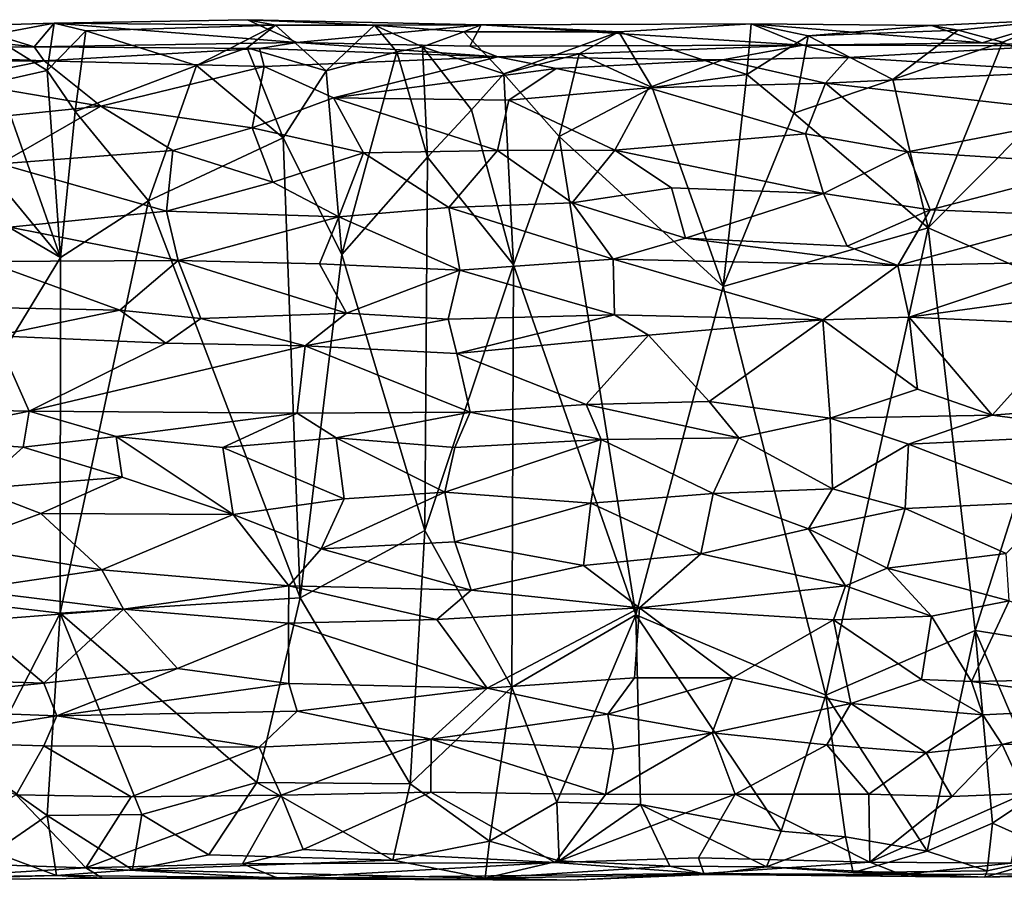
# Model space of a CAD drawing. Extents: x -11.4 to 12.5, y 4.3 to 4.8.
# Drawn here: x -9.6 to -9.1, y 4.3 to 4.8 of the extents above; entities that cross this region are included whole.
import ezdxf

# ---------------------------------------------------------------- set-up
doc = ezdxf.new("R2010")
doc.units = 0
doc.header["$MEASUREMENT"] = 0
doc.layers.add('1', color=7, linetype='Continuous')

msp = doc.modelspace()

# ---------------------------------------------------------------- linework, layer by layer
at = {"layer": '1'}
for points in [[(-9.10318, 4.7501, -0.92232), (-9.07446, 4.74045, -0.81565), (-9.03122, 4.75346, -0.93239)], [(-9.10318, 4.7501, -0.92232), (-9.03122, 4.75346, -0.93239), (-9.08819, 4.74747, -0.93177)], [(-9.06306, 4.74072, -0.9393), (-9.08819, 4.74747, -0.93177), (-9.03122, 4.75346, -0.93239)], [(-9.03122, 4.75346, -0.93239), (-9.07446, 4.74045, -0.81565), (-9.03589, 4.73868, -0.77374)], [(-9.06306, 4.74072, -0.9393), (-9.03122, 4.75346, -0.93239), (-9.01991, 4.72145, -0.94486)], [(-9.73177, 4.69832, -0.95022), (-9.70335, 4.74861, -0.94517), (-9.59616, 4.61881, -0.95128)], [(-9.63151, 4.71856, -0.94245), (-9.59616, 4.61881, -0.95128), (-9.70335, 4.74861, -0.94517)], [(-9.61099, 4.73805, -0.78402), (-9.64975, 4.75006, -0.92136), (-9.6859, 4.74606, -0.84893)], [(-9.64975, 4.75006, -0.92136), (-9.5997, 4.75156, -0.93201), (-9.63612, 4.74463, -0.93313)], [(-9.61099, 4.73805, -0.78402), (-9.5997, 4.75156, -0.93201), (-9.64975, 4.75006, -0.92136)], [(-9.6038, 4.72479, -0.94259), (-9.63612, 4.74463, -0.93313), (-9.5997, 4.75156, -0.93201)], [(-9.61099, 4.73805, -0.78402), (-9.46236, 4.74057, -0.77032), (-9.5997, 4.75156, -0.93201)], [(-9.6038, 4.72479, -0.94259), (-9.5997, 4.75156, -0.93201), (-9.58175, 4.74714, -0.94091)], [(-9.49029, 4.75341, -0.92259), (-9.5997, 4.75156, -0.93201), (-9.46236, 4.74057, -0.77032)], [(-9.5997, 4.75156, -0.93201), (-9.49029, 4.75341, -0.92259), (-9.47455, 4.75033, -0.93546)], [(-9.58175, 4.74714, -0.94091), (-9.5997, 4.75156, -0.93201), (-9.47455, 4.75033, -0.93546)], [(-9.51926, 4.72746, -0.94849), (-9.58175, 4.74714, -0.94091), (-9.47455, 4.75033, -0.93546)], [(-9.49053, 4.73752, -0.9443), (-9.51926, 4.72746, -0.94849), (-9.47455, 4.75033, -0.93546)], [(-9.49053, 4.73752, -0.9443), (-9.47455, 4.75033, -0.93546), (-9.44575, 4.72445, -0.94301)], [(-9.49029, 4.75341, -0.92259), (-9.41848, 4.7503, -0.93642), (-9.47455, 4.75033, -0.93546)], [(-9.46236, 4.74057, -0.77032), (-9.35817, 4.75052, -0.91972), (-9.49029, 4.75341, -0.92259)], [(-9.35817, 4.75052, -0.91972), (-9.41848, 4.7503, -0.93642), (-9.49029, 4.75341, -0.92259)], [(-9.47455, 4.75033, -0.93546), (-9.41848, 4.7503, -0.93642), (-9.44575, 4.72445, -0.94301)], [(-9.35817, 4.75052, -0.91972), (-9.46236, 4.74057, -0.77032), (-9.36442, 4.73855, -0.78631)], [(-9.44575, 4.72445, -0.94301), (-9.41848, 4.7503, -0.93642), (-9.40581, 4.73533, -0.94812)], [(-9.41848, 4.7503, -0.93642), (-9.35817, 4.75052, -0.91972), (-9.36798, 4.74659, -0.93286)], [(-9.41848, 4.7503, -0.93642), (-9.39132, 4.73815, -0.9424), (-9.40581, 4.73533, -0.94812)], [(-9.36798, 4.74659, -0.93286), (-9.39132, 4.73815, -0.9424), (-9.41848, 4.7503, -0.93642)], [(-9.28012, 4.74668, -0.9323), (-9.36798, 4.74659, -0.93286), (-9.35817, 4.75052, -0.91972)], [(-9.36442, 4.73855, -0.78631), (-9.17589, 4.73902, -0.78422), (-9.35817, 4.75052, -0.91972)], [(-9.28012, 4.74668, -0.9323), (-9.35817, 4.75052, -0.91972), (-9.20532, 4.7512, -0.92392)], [(-9.20532, 4.7512, -0.92392), (-9.35817, 4.75052, -0.91972), (-9.17589, 4.73902, -0.78422)], [(-9.20532, 4.7512, -0.92392), (-9.20781, 4.72244, -0.93895), (-9.28012, 4.74668, -0.9323)], [(-9.17295, 4.7443, -0.93516), (-9.20781, 4.72244, -0.93895), (-9.20532, 4.7512, -0.92392)], [(-9.07446, 4.74045, -0.81565), (-9.10318, 4.7501, -0.92232), (-9.20532, 4.7512, -0.92392)], [(-9.17295, 4.7443, -0.93516), (-9.20532, 4.7512, -0.92392), (-9.10318, 4.7501, -0.92232)], [(-9.20532, 4.7512, -0.92392), (-9.17589, 4.73902, -0.78422), (-9.07446, 4.74045, -0.81565)], [(-9.17295, 4.7443, -0.93516), (-9.10318, 4.7501, -0.92232), (-9.08819, 4.74747, -0.93177)], [(-9.61099, 4.73805, -0.78402), (-9.6859, 4.74606, -0.84893), (-9.76759, 4.73673, -0.76083)], [(-9.6038, 4.72479, -0.94259), (-9.63151, 4.71856, -0.94245), (-9.63612, 4.74463, -0.93313)], [(-9.6038, 4.72479, -0.94259), (-9.58175, 4.74714, -0.94091), (-9.58795, 4.7016, -0.94889)], [(-9.58175, 4.74714, -0.94091), (-9.51926, 4.72746, -0.94849), (-9.58795, 4.7016, -0.94889)], [(-9.36798, 4.74659, -0.93286), (-9.3453, 4.7229, -0.94033), (-9.39132, 4.73815, -0.9424)], [(-9.28012, 4.74668, -0.9323), (-9.3453, 4.7229, -0.94033), (-9.36798, 4.74659, -0.93286)], [(-9.30259, 4.73406, -0.93907), (-9.3453, 4.7229, -0.94033), (-9.28012, 4.74668, -0.9323)], [(-9.28012, 4.74668, -0.9323), (-9.26122, 4.71512, -0.94155), (-9.30259, 4.73406, -0.93907)], [(-9.20781, 4.72244, -0.93895), (-9.26122, 4.71512, -0.94155), (-9.28012, 4.74668, -0.9323)], [(-9.18105, 4.70059, -0.94406), (-9.20781, 4.72244, -0.93895), (-9.17295, 4.7443, -0.93516)], [(-9.12511, 4.71958, -0.94122), (-9.18105, 4.70059, -0.94406), (-9.17295, 4.7443, -0.93516)], [(-9.08819, 4.74747, -0.93177), (-9.12511, 4.71958, -0.94122), (-9.17295, 4.7443, -0.93516)], [(-9.12511, 4.71958, -0.94122), (-9.08819, 4.74747, -0.93177), (-9.06306, 4.74072, -0.9393)], [(-9.61099, 4.73805, -0.78402), (-9.76759, 4.73673, -0.76083), (-9.6054, 4.7301, -0.76097)], [(-9.61099, 4.73805, -0.78402), (-9.48363, 4.73724, -0.75443), (-9.46236, 4.74057, -0.77032)], [(-9.6054, 4.7301, -0.76097), (-9.48363, 4.73724, -0.75443), (-9.61099, 4.73805, -0.78402)], [(-9.48363, 4.73724, -0.75443), (-9.6054, 4.7301, -0.76097), (-9.48084, 4.72706, -0.73734)], [(-9.49053, 4.73752, -0.9443), (-9.47017, 4.68655, -0.95101), (-9.51926, 4.72746, -0.94849)], [(-9.47017, 4.68655, -0.95101), (-9.49053, 4.73752, -0.9443), (-9.44575, 4.72445, -0.94301)], [(-9.46236, 4.74057, -0.77032), (-9.48363, 4.73724, -0.75443), (-9.3487, 4.73251, -0.76356)], [(-9.48084, 4.72706, -0.73734), (-9.3487, 4.73251, -0.76356), (-9.48363, 4.73724, -0.75443)], [(-9.36442, 4.73855, -0.78631), (-9.46236, 4.74057, -0.77032), (-9.3487, 4.73251, -0.76356)], [(-9.39132, 4.73815, -0.9424), (-9.38848, 4.67564, -0.95022), (-9.40581, 4.73533, -0.94812)], [(-9.36353, 4.7024, -0.94738), (-9.39132, 4.73815, -0.9424), (-9.3453, 4.7229, -0.94033)], [(-9.36353, 4.7024, -0.94738), (-9.38848, 4.67564, -0.95022), (-9.39132, 4.73815, -0.9424)], [(-9.3487, 4.73251, -0.76356), (-9.17589, 4.73902, -0.78422), (-9.36442, 4.73855, -0.78631)], [(-9.22141, 4.73076, -0.76202), (-9.17589, 4.73902, -0.78422), (-9.3487, 4.73251, -0.76356)], [(-9.17589, 4.73902, -0.78422), (-9.22141, 4.73076, -0.76202), (-9.15017, 4.73204, -0.74905)], [(-9.03589, 4.73868, -0.77374), (-9.07446, 4.74045, -0.81565), (-9.17589, 4.73902, -0.78422)], [(-9.15017, 4.73204, -0.74905), (-9.03589, 4.73868, -0.77374), (-9.17589, 4.73902, -0.78422)], [(-9.03589, 4.73868, -0.77374), (-9.15017, 4.73204, -0.74905), (-9.02449, 4.72412, -0.75182)], [(-9.06306, 4.74072, -0.9393), (-9.10509, 4.63572, -0.94877), (-9.12511, 4.71958, -0.94122)], [(-9.06306, 4.74072, -0.9393), (-9.01991, 4.72145, -0.94486), (-9.10509, 4.63572, -0.94877)], [(-9.76759, 4.73673, -0.76083), (-9.79803, 4.72889, -0.74188), (-9.6054, 4.7301, -0.76097)], [(-9.48084, 4.72706, -0.73734), (-9.44169, 4.70925, -0.72912), (-9.3487, 4.73251, -0.76356)], [(-9.40581, 4.73533, -0.94812), (-9.43691, 4.62063, -0.95232), (-9.44575, 4.72445, -0.94301)], [(-9.3487, 4.73251, -0.76356), (-9.44169, 4.70925, -0.72912), (-9.31562, 4.72582, -0.75675)], [(-9.38848, 4.67564, -0.95022), (-9.43691, 4.62063, -0.95232), (-9.40581, 4.73533, -0.94812)], [(-9.31562, 4.72582, -0.75675), (-9.22141, 4.73076, -0.76202), (-9.3487, 4.73251, -0.76356)], [(-9.30259, 4.73406, -0.93907), (-9.31385, 4.68742, -0.94676), (-9.3453, 4.7229, -0.94033)], [(-9.30259, 4.73406, -0.93907), (-9.26122, 4.71512, -0.94155), (-9.31385, 4.68742, -0.94676)], [(-9.22141, 4.73076, -0.76202), (-9.16322, 4.7176, -0.73253), (-9.15017, 4.73204, -0.74905)], [(-9.16322, 4.7176, -0.73253), (-9.02449, 4.72412, -0.75182), (-9.15017, 4.73204, -0.74905)], [(-9.6054, 4.7301, -0.76097), (-9.79803, 4.72889, -0.74188), (-9.65968, 4.71919, -0.74773)], [(-9.65968, 4.71919, -0.74773), (-9.57337, 4.70462, -0.73715), (-9.6054, 4.7301, -0.76097)], [(-9.6054, 4.7301, -0.76097), (-9.57337, 4.70462, -0.73715), (-9.48084, 4.72706, -0.73734)], [(-9.5463, 4.65098, -0.95216), (-9.58795, 4.7016, -0.94889), (-9.51926, 4.72746, -0.94849)], [(-9.4877, 4.69232, -0.72112), (-9.48084, 4.72706, -0.73734), (-9.57337, 4.70462, -0.73715)], [(-9.47017, 4.68655, -0.95101), (-9.5463, 4.65098, -0.95216), (-9.51926, 4.72746, -0.94849)], [(-9.48084, 4.72706, -0.73734), (-9.4877, 4.69232, -0.72112), (-9.44169, 4.70925, -0.72912)], [(-9.34242, 4.70787, -0.74229), (-9.31562, 4.72582, -0.75675), (-9.44169, 4.70925, -0.72912)], [(-9.26331, 4.71483, -0.74665), (-9.31562, 4.72582, -0.75675), (-9.34242, 4.70787, -0.74229)], [(-9.31562, 4.72582, -0.75675), (-9.26331, 4.71483, -0.74665), (-9.22141, 4.73076, -0.76202)], [(-9.16322, 4.7176, -0.73253), (-9.22141, 4.73076, -0.76202), (-9.26331, 4.71483, -0.74665)], [(-9.6038, 4.72479, -0.94259), (-9.59616, 4.61881, -0.95128), (-9.63151, 4.71856, -0.94245)], [(-9.6038, 4.72479, -0.94259), (-9.58795, 4.7016, -0.94889), (-9.59616, 4.61881, -0.95128)], [(-9.44575, 4.72445, -0.94301), (-9.43691, 4.62063, -0.95232), (-9.47017, 4.68655, -0.95101)], [(-9.36353, 4.7024, -0.94738), (-9.3453, 4.7229, -0.94033), (-9.33969, 4.61469, -0.95038)], [(-9.3453, 4.7229, -0.94033), (-9.31385, 4.68742, -0.94676), (-9.33969, 4.61469, -0.95038)], [(-9.22117, 4.60249, -0.94955), (-9.26122, 4.71512, -0.94155), (-9.20781, 4.72244, -0.93895)], [(-9.22117, 4.60249, -0.94955), (-9.20781, 4.72244, -0.93895), (-9.18105, 4.70059, -0.94406)], [(-9.02449, 4.72412, -0.75182), (-9.16322, 4.7176, -0.73253), (-9.00822, 4.6998, -0.73627)], [(-9.01991, 4.72145, -0.94486), (-9.01808, 4.59745, -0.9518), (-9.10509, 4.63572, -0.94877)], [(-9.65968, 4.71919, -0.74773), (-9.6434, 4.69734, -0.73703), (-9.57337, 4.70462, -0.73715)], [(-9.28251, 4.67972, -0.73284), (-9.26331, 4.71483, -0.74665), (-9.34242, 4.70787, -0.74229)], [(-9.22117, 4.60249, -0.94955), (-9.31385, 4.68742, -0.94676), (-9.26122, 4.71512, -0.94155)], [(-9.17444, 4.68883, -0.71998), (-9.26331, 4.71483, -0.74665), (-9.28251, 4.67972, -0.73284)], [(-9.16322, 4.7176, -0.73253), (-9.26331, 4.71483, -0.74665), (-9.17444, 4.68883, -0.71998)], [(-9.12511, 4.71958, -0.94122), (-9.10509, 4.63572, -0.94877), (-9.18105, 4.70059, -0.94406)], [(-9.11684, 4.67866, -0.7188), (-9.16322, 4.7176, -0.73253), (-9.17444, 4.68883, -0.71998)], [(-9.16322, 4.7176, -0.73253), (-9.11684, 4.67866, -0.7188), (-9.00822, 4.6998, -0.73627)], [(-9.44169, 4.70925, -0.72912), (-9.4877, 4.69232, -0.72112), (-9.4246, 4.67814, -0.72169)], [(-9.4246, 4.67814, -0.72169), (-9.34876, 4.67941, -0.73214), (-9.44169, 4.70925, -0.72912)], [(-9.34876, 4.67941, -0.73214), (-9.34242, 4.70787, -0.74229), (-9.44169, 4.70925, -0.72912)], [(-9.63035, 4.67183, -0.73381), (-9.57337, 4.70462, -0.73715), (-9.6434, 4.69734, -0.73703)], [(-9.57337, 4.70462, -0.73715), (-9.63035, 4.67183, -0.73381), (-9.53262, 4.67935, -0.72639)], [(-9.57337, 4.70462, -0.73715), (-9.53262, 4.67935, -0.72639), (-9.4877, 4.69232, -0.72112)], [(-9.34242, 4.70787, -0.74229), (-9.34876, 4.67941, -0.73214), (-9.28251, 4.67972, -0.73284)], [(-9.73177, 4.69832, -0.95022), (-9.59616, 4.61881, -0.95128), (-9.71055, 4.43107, -0.95726)], [(-9.58795, 4.7016, -0.94889), (-9.5463, 4.65098, -0.95216), (-9.59616, 4.61881, -0.95128)], [(-9.33969, 4.61469, -0.95038), (-9.38848, 4.67564, -0.95022), (-9.36353, 4.7024, -0.94738)], [(-9.18105, 4.70059, -0.94406), (-9.10509, 4.63572, -0.94877), (-9.22117, 4.60249, -0.94955)], [(-9.00822, 4.6998, -0.73627), (-9.11684, 4.67866, -0.7188), (-9.00504, 4.67144, -0.73265)], [(-9.53262, 4.67935, -0.72639), (-9.47607, 4.66153, -0.72038), (-9.4877, 4.69232, -0.72112)], [(-9.4246, 4.67814, -0.72169), (-9.4877, 4.69232, -0.72112), (-9.47607, 4.66153, -0.72038)], [(-9.27051, 4.41657, -0.95564), (-9.33969, 4.61469, -0.95038), (-9.31385, 4.68742, -0.94676)], [(-9.27051, 4.41657, -0.95564), (-9.31385, 4.68742, -0.94676), (-9.22117, 4.60249, -0.94955)], [(-9.16427, 4.65502, -0.7193), (-9.17444, 4.68883, -0.71998), (-9.28251, 4.67972, -0.73284)], [(-9.16427, 4.65502, -0.7193), (-9.11684, 4.67866, -0.7188), (-9.17444, 4.68883, -0.71998)], [(-9.5463, 4.65098, -0.95216), (-9.47017, 4.68655, -0.95101), (-9.46053, 4.42635, -0.95625)], [(-9.46053, 4.42635, -0.95625), (-9.47017, 4.68655, -0.95101), (-9.43691, 4.62063, -0.95232)], [(-9.53262, 4.67935, -0.72639), (-9.63035, 4.67183, -0.73381), (-9.53625, 4.64509, -0.73245)], [(-9.53262, 4.67935, -0.72639), (-9.53625, 4.64509, -0.73245), (-9.47607, 4.66153, -0.72038)], [(-9.4246, 4.67814, -0.72169), (-9.47607, 4.66153, -0.72038), (-9.43872, 4.64192, -0.72537)], [(-9.4246, 4.67814, -0.72169), (-9.43872, 4.64192, -0.72537), (-9.37647, 4.64723, -0.73383)], [(-9.38998, 4.46432, -0.9551), (-9.43691, 4.62063, -0.95232), (-9.38848, 4.67564, -0.95022)], [(-9.4246, 4.67814, -0.72169), (-9.37647, 4.64723, -0.73383), (-9.34876, 4.67941, -0.73214)], [(-9.33969, 4.61469, -0.95038), (-9.38998, 4.46432, -0.9551), (-9.38848, 4.67564, -0.95022)], [(-9.30656, 4.64986, -0.73702), (-9.34876, 4.67941, -0.73214), (-9.37647, 4.64723, -0.73383)], [(-9.28251, 4.67972, -0.73284), (-9.34876, 4.67941, -0.73214), (-9.30656, 4.64986, -0.73702)], [(-9.25027, 4.65829, -0.73106), (-9.28251, 4.67972, -0.73284), (-9.30656, 4.64986, -0.73702)], [(-9.25027, 4.65829, -0.73106), (-9.16427, 4.65502, -0.7193), (-9.28251, 4.67972, -0.73284)], [(-9.11684, 4.67866, -0.7188), (-9.16427, 4.65502, -0.7193), (-9.10392, 4.64582, -0.72334)], [(-9.00504, 4.67144, -0.73265), (-9.11684, 4.67866, -0.7188), (-9.10392, 4.64582, -0.72334)], [(-9.53625, 4.64509, -0.73245), (-9.63035, 4.67183, -0.73381), (-9.62486, 4.63606, -0.74489)], [(-9.00504, 4.67144, -0.73265), (-9.10392, 4.64582, -0.72334), (-9.01892, 4.64242, -0.73691)], [(-9.47607, 4.66153, -0.72038), (-9.53625, 4.64509, -0.73245), (-9.43872, 4.64192, -0.72537)], [(-9.30656, 4.64986, -0.73702), (-9.24249, 4.62989, -0.74135), (-9.25027, 4.65829, -0.73106)], [(-9.25027, 4.65829, -0.73106), (-9.24249, 4.62989, -0.74135), (-9.16427, 4.65502, -0.7193)], [(-9.15101, 4.62525, -0.73275), (-9.16427, 4.65502, -0.7193), (-9.24249, 4.62989, -0.74135)], [(-9.10392, 4.64582, -0.72334), (-9.16427, 4.65502, -0.7193), (-9.15101, 4.62525, -0.73275)], [(-9.59634, 4.41752, -0.95533), (-9.59616, 4.61881, -0.95128), (-9.5463, 4.65098, -0.95216)], [(-9.59634, 4.41752, -0.95533), (-9.5463, 4.65098, -0.95216), (-9.46053, 4.42635, -0.95625)], [(-9.30656, 4.64986, -0.73702), (-9.37647, 4.64723, -0.73383), (-9.28335, 4.61793, -0.75387)], [(-9.30656, 4.64986, -0.73702), (-9.28335, 4.61793, -0.75387), (-9.24249, 4.62989, -0.74135)], [(-9.52964, 4.61718, -0.74826), (-9.53625, 4.64509, -0.73245), (-9.62486, 4.63606, -0.74489)], [(-9.43872, 4.64192, -0.72537), (-9.53625, 4.64509, -0.73245), (-9.52964, 4.61718, -0.74826)], [(-9.43872, 4.64192, -0.72537), (-9.37025, 4.61176, -0.75626), (-9.37647, 4.64723, -0.73383)], [(-9.37647, 4.64723, -0.73383), (-9.37025, 4.61176, -0.75626), (-9.28335, 4.61793, -0.75387)], [(-9.12222, 4.61443, -0.74009), (-9.10392, 4.64582, -0.72334), (-9.15101, 4.62525, -0.73275)], [(-9.01892, 4.64242, -0.73691), (-9.10392, 4.64582, -0.72334), (-9.12222, 4.61443, -0.74009)], [(-9.01892, 4.64242, -0.73691), (-9.12222, 4.61443, -0.74009), (-9.02251, 4.61637, -0.75555)], [(-9.44967, 4.61526, -0.74484), (-9.43872, 4.64192, -0.72537), (-9.52964, 4.61718, -0.74826)], [(-9.43872, 4.64192, -0.72537), (-9.44967, 4.61526, -0.74484), (-9.37025, 4.61176, -0.75626)], [(-9.62486, 4.63606, -0.74489), (-9.63822, 4.61655, -0.75955), (-9.52964, 4.61718, -0.74826)], [(-9.16307, 4.37128, -0.95662), (-9.22117, 4.60249, -0.94955), (-9.10509, 4.63572, -0.94877)], [(-9.10509, 4.63572, -0.94877), (-9.07854, 4.40785, -0.95627), (-9.16307, 4.37128, -0.95662)], [(-9.01808, 4.59745, -0.9518), (-9.07854, 4.40785, -0.95627), (-9.10509, 4.63572, -0.94877)], [(-9.12222, 4.61443, -0.74009), (-9.24249, 4.62989, -0.74135), (-9.28335, 4.61793, -0.75387)], [(-9.12222, 4.61443, -0.74009), (-9.15101, 4.62525, -0.73275), (-9.24249, 4.62989, -0.74135)], [(-9.38998, 4.46432, -0.9551), (-9.46053, 4.42635, -0.95625), (-9.43691, 4.62063, -0.95232)], [(-9.59616, 4.61881, -0.95128), (-9.59634, 4.41752, -0.95533), (-9.71055, 4.43107, -0.95726)], [(-9.56264, 4.58903, -0.78708), (-9.63822, 4.61655, -0.75955), (-9.63878, 4.59057, -0.78859)], [(-9.63822, 4.61655, -0.75955), (-9.56264, 4.58903, -0.78708), (-9.52964, 4.61718, -0.74826)], [(-9.56264, 4.58903, -0.78708), (-9.51682, 4.58435, -0.78074), (-9.52964, 4.61718, -0.74826)], [(-9.44967, 4.61526, -0.74484), (-9.52964, 4.61718, -0.74826), (-9.43423, 4.58739, -0.7743)], [(-9.43423, 4.58739, -0.7743), (-9.52964, 4.61718, -0.74826), (-9.51682, 4.58435, -0.78074)], [(-9.37025, 4.61176, -0.75626), (-9.44967, 4.61526, -0.74484), (-9.43423, 4.58739, -0.7743)], [(-9.34071, 4.37579, -0.95531), (-9.38998, 4.46432, -0.9551), (-9.33969, 4.61469, -0.95038)], [(-9.2827, 4.58652, -0.78851), (-9.28335, 4.61793, -0.75387), (-9.37025, 4.61176, -0.75626)], [(-9.34071, 4.37579, -0.95531), (-9.33969, 4.61469, -0.95038), (-9.27051, 4.41657, -0.95564)], [(-9.28335, 4.61793, -0.75387), (-9.16462, 4.58353, -0.77886), (-9.12222, 4.61443, -0.74009)], [(-9.16462, 4.58353, -0.77886), (-9.28335, 4.61793, -0.75387), (-9.2827, 4.58652, -0.78851)], [(-9.12222, 4.61443, -0.74009), (-9.16462, 4.58353, -0.77886), (-9.11582, 4.58504, -0.77716)], [(-9.02251, 4.61637, -0.75555), (-9.12222, 4.61443, -0.74009), (-9.11582, 4.58504, -0.77716)], [(-9.11582, 4.58504, -0.77716), (-9.01587, 4.5988, -0.77782), (-9.02251, 4.61637, -0.75555)], [(-9.37671, 4.584, -0.78604), (-9.37025, 4.61176, -0.75626), (-9.43423, 4.58739, -0.7743)], [(-9.37671, 4.584, -0.78604), (-9.2827, 4.58652, -0.78851), (-9.37025, 4.61176, -0.75626)], [(-9.16307, 4.37128, -0.95662), (-9.27051, 4.41657, -0.95564), (-9.22117, 4.60249, -0.94955)], [(-9.11582, 4.58504, -0.77716), (-9.02265, 4.58092, -0.7906), (-9.01587, 4.5988, -0.77782)], [(-8.99104, 4.39391, -0.9586), (-9.07854, 4.40785, -0.95627), (-9.01808, 4.59745, -0.9518)], [(-9.63878, 4.59057, -0.78859), (-9.63292, 4.57459, -0.79848), (-9.56264, 4.58903, -0.78708)], [(-9.56264, 4.58903, -0.78708), (-9.63292, 4.57459, -0.79848), (-9.53656, 4.5704, -0.79145)], [(-9.53656, 4.5704, -0.79145), (-9.51682, 4.58435, -0.78074), (-9.56264, 4.58903, -0.78708)], [(-9.43423, 4.58739, -0.7743), (-9.51682, 4.58435, -0.78074), (-9.45766, 4.56886, -0.78241)], [(-9.37671, 4.584, -0.78604), (-9.43423, 4.58739, -0.7743), (-9.45766, 4.56886, -0.78241)], [(-9.2827, 4.58652, -0.78851), (-9.37671, 4.584, -0.78604), (-9.37178, 4.56447, -0.79441)], [(-9.2827, 4.58652, -0.78851), (-9.37178, 4.56447, -0.79441), (-9.26343, 4.57485, -0.79483)], [(-9.2827, 4.58652, -0.78851), (-9.26343, 4.57485, -0.79483), (-9.16462, 4.58353, -0.77886)], [(-9.45766, 4.56886, -0.78241), (-9.51682, 4.58435, -0.78074), (-9.53656, 4.5704, -0.79145)], [(-9.37671, 4.584, -0.78604), (-9.45766, 4.56886, -0.78241), (-9.37178, 4.56447, -0.79441)], [(-9.22909, 4.53737, -0.79766), (-9.16462, 4.58353, -0.77886), (-9.26343, 4.57485, -0.79483)], [(-9.16058, 4.52797, -0.78733), (-9.16462, 4.58353, -0.77886), (-9.22909, 4.53737, -0.79766)], [(-9.11121, 4.54431, -0.7855), (-9.11582, 4.58504, -0.77716), (-9.16462, 4.58353, -0.77886)], [(-9.16058, 4.52797, -0.78733), (-9.11121, 4.54431, -0.7855), (-9.16462, 4.58353, -0.77886)], [(-9.02265, 4.58092, -0.7906), (-9.11582, 4.58504, -0.77716), (-9.06878, 4.52968, -0.79696)], [(-9.11121, 4.54431, -0.7855), (-9.06878, 4.52968, -0.79696), (-9.11582, 4.58504, -0.77716)], [(-9.06878, 4.52968, -0.79696), (-8.97988, 4.53641, -0.8033), (-9.02265, 4.58092, -0.7906)], [(-9.61385, 4.53194, -0.80624), (-9.63292, 4.57459, -0.79848), (-9.7388, 4.5345, -0.79258)], [(-9.61385, 4.53194, -0.80624), (-9.53656, 4.5704, -0.79145), (-9.63292, 4.57459, -0.79848)], [(-9.61385, 4.53194, -0.80624), (-9.45766, 4.56886, -0.78241), (-9.53656, 4.5704, -0.79145)], [(-9.37178, 4.56447, -0.79441), (-9.29874, 4.53564, -0.80232), (-9.26343, 4.57485, -0.79483)], [(-9.22909, 4.53737, -0.79766), (-9.26343, 4.57485, -0.79483), (-9.29874, 4.53564, -0.80232)], [(-9.61385, 4.53194, -0.80624), (-9.46226, 4.53088, -0.78913), (-9.45766, 4.56886, -0.78241)], [(-9.45766, 4.56886, -0.78241), (-9.46226, 4.53088, -0.78913), (-9.3643, 4.53132, -0.80089)], [(-9.37178, 4.56447, -0.79441), (-9.45766, 4.56886, -0.78241), (-9.3643, 4.53132, -0.80089)], [(-9.3643, 4.53132, -0.80089), (-9.29874, 4.53564, -0.80232), (-9.37178, 4.56447, -0.79441)], [(-9.16058, 4.52797, -0.78733), (-9.06878, 4.52968, -0.79696), (-9.11121, 4.54431, -0.7855)], [(-9.29874, 4.53564, -0.80232), (-9.21218, 4.51682, -0.80529), (-9.22909, 4.53737, -0.79766)], [(-9.21218, 4.51682, -0.80529), (-9.16058, 4.52797, -0.78733), (-9.22909, 4.53737, -0.79766)], [(-8.99004, 4.51927, -0.81222), (-8.97988, 4.53641, -0.8033), (-9.06878, 4.52968, -0.79696)], [(-9.7388, 4.5345, -0.79258), (-9.68921, 4.51649, -0.80898), (-9.61385, 4.53194, -0.80624)], [(-9.68921, 4.51649, -0.80898), (-9.61735, 4.51157, -0.81853), (-9.61385, 4.53194, -0.80624)], [(-9.61735, 4.51157, -0.81853), (-9.56464, 4.51761, -0.81167), (-9.61385, 4.53194, -0.80624)], [(-9.46226, 4.53088, -0.78913), (-9.61385, 4.53194, -0.80624), (-9.56464, 4.51761, -0.81167)], [(-9.46226, 4.53088, -0.78913), (-9.56464, 4.51761, -0.81167), (-9.50429, 4.51138, -0.80703)], [(-9.46226, 4.53088, -0.78913), (-9.50429, 4.51138, -0.80703), (-9.44016, 4.51688, -0.79836)], [(-9.44016, 4.51688, -0.79836), (-9.3643, 4.53132, -0.80089), (-9.46226, 4.53088, -0.78913)], [(-9.37296, 4.51142, -0.81348), (-9.3643, 4.53132, -0.80089), (-9.44016, 4.51688, -0.79836)], [(-9.3643, 4.53132, -0.80089), (-9.37296, 4.51142, -0.81348), (-9.29015, 4.51582, -0.81299)], [(-9.29015, 4.51582, -0.81299), (-9.29874, 4.53564, -0.80232), (-9.3643, 4.53132, -0.80089)], [(-9.29874, 4.53564, -0.80232), (-9.29015, 4.51582, -0.81299), (-9.21218, 4.51682, -0.80529)], [(-9.16058, 4.52797, -0.78733), (-9.21218, 4.51682, -0.80529), (-9.15932, 4.4879, -0.82904)], [(-9.06878, 4.52968, -0.79696), (-9.16058, 4.52797, -0.78733), (-9.11624, 4.51322, -0.80162)], [(-9.11624, 4.51322, -0.80162), (-9.16058, 4.52797, -0.78733), (-9.15932, 4.4879, -0.82904)], [(-9.11624, 4.51322, -0.80162), (-8.99004, 4.51927, -0.81222), (-9.06878, 4.52968, -0.79696)], [(-9.68921, 4.51649, -0.80898), (-9.64362, 4.48796, -0.84584), (-9.61735, 4.51157, -0.81853)], [(-9.56464, 4.51761, -0.81167), (-9.61735, 4.51157, -0.81853), (-9.5612, 4.4946, -0.83677)], [(-9.5612, 4.4946, -0.83677), (-9.49838, 4.47353, -0.84451), (-9.56464, 4.51761, -0.81167)], [(-9.50429, 4.51138, -0.80703), (-9.56464, 4.51761, -0.81167), (-9.49838, 4.47353, -0.84451)], [(-9.43556, 4.48234, -0.8345), (-9.44016, 4.51688, -0.79836), (-9.50429, 4.51138, -0.80703)], [(-9.44016, 4.51688, -0.79836), (-9.37868, 4.48606, -0.83924), (-9.37296, 4.51142, -0.81348)], [(-9.37868, 4.48606, -0.83924), (-9.44016, 4.51688, -0.79836), (-9.43556, 4.48234, -0.8345)], [(-9.37868, 4.48606, -0.83924), (-9.29015, 4.51582, -0.81299), (-9.37296, 4.51142, -0.81348)], [(-9.29015, 4.51582, -0.81299), (-9.37868, 4.48606, -0.83924), (-9.29597, 4.4799, -0.84963)], [(-9.22669, 4.48533, -0.84067), (-9.29015, 4.51582, -0.81299), (-9.29597, 4.4799, -0.84963)], [(-9.21218, 4.51682, -0.80529), (-9.29015, 4.51582, -0.81299), (-9.22669, 4.48533, -0.84067)], [(-9.22669, 4.48533, -0.84067), (-9.15932, 4.4879, -0.82904), (-9.21218, 4.51682, -0.80529)], [(-8.99004, 4.51927, -0.81222), (-9.11624, 4.51322, -0.80162), (-9.03211, 4.48076, -0.84754)], [(-9.5612, 4.4946, -0.83677), (-9.61735, 4.51157, -0.81853), (-9.64362, 4.48796, -0.84584)], [(-9.43556, 4.48234, -0.8345), (-9.50429, 4.51138, -0.80703), (-9.49838, 4.47353, -0.84451)], [(-9.11624, 4.51322, -0.80162), (-9.15932, 4.4879, -0.82904), (-9.11806, 4.47692, -0.83801)], [(-9.11624, 4.51322, -0.80162), (-9.11806, 4.47692, -0.83801), (-9.03211, 4.48076, -0.84754)], [(-9.5612, 4.4946, -0.83677), (-9.64362, 4.48796, -0.84584), (-9.60728, 4.47399, -0.85703)], [(-9.5612, 4.4946, -0.83677), (-9.60728, 4.47399, -0.85703), (-9.49838, 4.47353, -0.84451)], [(-9.65701, 4.45569, -0.86296), (-9.60728, 4.47399, -0.85703), (-9.64362, 4.48796, -0.84584)], [(-9.37293, 4.45806, -0.85967), (-9.37868, 4.48606, -0.83924), (-9.44857, 4.45401, -0.85121)], [(-9.37868, 4.48606, -0.83924), (-9.43556, 4.48234, -0.8345), (-9.44857, 4.45401, -0.85121)], [(-9.37868, 4.48606, -0.83924), (-9.37293, 4.45806, -0.85967), (-9.29597, 4.4799, -0.84963)], [(-9.22669, 4.48533, -0.84067), (-9.17289, 4.46534, -0.84831), (-9.15932, 4.4879, -0.82904)], [(-9.17289, 4.46534, -0.84831), (-9.11806, 4.47692, -0.83801), (-9.15932, 4.4879, -0.82904)], [(-9.43556, 4.48234, -0.8345), (-9.49838, 4.47353, -0.84451), (-9.44857, 4.45401, -0.85121)], [(-9.22669, 4.48533, -0.84067), (-9.29597, 4.4799, -0.84963), (-9.23379, 4.45122, -0.86426)], [(-9.22669, 4.48533, -0.84067), (-9.23379, 4.45122, -0.86426), (-9.17289, 4.46534, -0.84831)], [(-9.11806, 4.47692, -0.83801), (-9.06094, 4.45136, -0.86114), (-9.03211, 4.48076, -0.84754)], [(-9.29597, 4.4799, -0.84963), (-9.37293, 4.45806, -0.85967), (-9.30025, 4.44461, -0.8699)], [(-9.30025, 4.44461, -0.8699), (-9.23379, 4.45122, -0.86426), (-9.29597, 4.4799, -0.84963)], [(-9.11806, 4.47692, -0.83801), (-9.17289, 4.46534, -0.84831), (-9.12824, 4.44311, -0.85345)], [(-9.06094, 4.45136, -0.86114), (-9.11806, 4.47692, -0.83801), (-9.12824, 4.44311, -0.85345)], [(-9.57275, 4.44206, -0.86984), (-9.60728, 4.47399, -0.85703), (-9.65701, 4.45569, -0.86296)], [(-9.60728, 4.47399, -0.85703), (-9.57275, 4.44206, -0.86984), (-9.49838, 4.47353, -0.84451)], [(-9.46695, 4.43307, -0.85679), (-9.49838, 4.47353, -0.84451), (-9.57275, 4.44206, -0.86984)], [(-9.49838, 4.47353, -0.84451), (-9.46695, 4.43307, -0.85679), (-9.44857, 4.45401, -0.85121)], [(-9.39836, 4.32093, -0.95313), (-9.46053, 4.42635, -0.95625), (-9.38998, 4.46432, -0.9551)], [(-9.39836, 4.32093, -0.95313), (-9.38998, 4.46432, -0.9551), (-9.34071, 4.37579, -0.95531)], [(-9.23379, 4.45122, -0.86426), (-9.1518, 4.43298, -0.85598), (-9.17289, 4.46534, -0.84831)], [(-9.1518, 4.43298, -0.85598), (-9.12824, 4.44311, -0.85345), (-9.17289, 4.46534, -0.84831)], [(-9.65701, 4.45569, -0.86296), (-9.64959, 4.43084, -0.87), (-9.57275, 4.44206, -0.86984)], [(-9.44857, 4.45401, -0.85121), (-9.46695, 4.43307, -0.85679), (-9.36366, 4.43059, -0.86944)], [(-9.37293, 4.45806, -0.85967), (-9.44857, 4.45401, -0.85121), (-9.36366, 4.43059, -0.86944)], [(-9.36366, 4.43059, -0.86944), (-9.30025, 4.44461, -0.8699), (-9.37293, 4.45806, -0.85967)], [(-9.26856, 4.42066, -0.87178), (-9.23379, 4.45122, -0.86426), (-9.30025, 4.44461, -0.8699)], [(-9.26856, 4.42066, -0.87178), (-9.1518, 4.43298, -0.85598), (-9.23379, 4.45122, -0.86426)], [(-9.06094, 4.45136, -0.86114), (-9.12824, 4.44311, -0.85345), (-9.05929, 4.42461, -0.86749)], [(-9.57275, 4.44206, -0.86984), (-9.64959, 4.43084, -0.87), (-9.5606, 4.4198, -0.86823)], [(-9.46695, 4.43307, -0.85679), (-9.57275, 4.44206, -0.86984), (-9.5606, 4.4198, -0.86823)], [(-9.26856, 4.42066, -0.87178), (-9.30025, 4.44461, -0.8699), (-9.36366, 4.43059, -0.86944)], [(-9.1518, 4.43298, -0.85598), (-9.10315, 4.41596, -0.85788), (-9.12824, 4.44311, -0.85345)], [(-9.12824, 4.44311, -0.85345), (-9.10315, 4.41596, -0.85788), (-9.05929, 4.42461, -0.86749)], [(-9.64142, 4.32966, -0.95509), (-9.71055, 4.43107, -0.95726), (-9.59634, 4.41752, -0.95533)], [(-9.64959, 4.43084, -0.87), (-9.64738, 4.41304, -0.86685), (-9.5606, 4.4198, -0.86823)], [(-9.46695, 4.43307, -0.85679), (-9.5606, 4.4198, -0.86823), (-9.46704, 4.41185, -0.85273)], [(-9.46704, 4.41185, -0.85273), (-9.38311, 4.41405, -0.86533), (-9.46695, 4.43307, -0.85679)], [(-9.36366, 4.43059, -0.86944), (-9.46695, 4.43307, -0.85679), (-9.38311, 4.41405, -0.86533)], [(-9.36366, 4.43059, -0.86944), (-9.38311, 4.41405, -0.86533), (-9.26856, 4.42066, -0.87178)], [(-9.1587, 4.41385, -0.85312), (-9.1518, 4.43298, -0.85598), (-9.26856, 4.42066, -0.87178)], [(-9.1518, 4.43298, -0.85598), (-9.1587, 4.41385, -0.85312), (-9.10315, 4.41596, -0.85788)], [(-9.48499, 4.32181, -0.95506), (-9.59634, 4.41752, -0.95533), (-9.46053, 4.42635, -0.95625)], [(-9.39836, 4.32093, -0.95313), (-9.48499, 4.32181, -0.95506), (-9.46053, 4.42635, -0.95625)], [(-9.5606, 4.4198, -0.86823), (-9.64738, 4.41304, -0.86685), (-9.60565, 4.3779, -0.84913)], [(-9.5606, 4.4198, -0.86823), (-9.60565, 4.3779, -0.84913), (-9.52993, 4.38633, -0.84533)], [(-9.46704, 4.41185, -0.85273), (-9.5606, 4.4198, -0.86823), (-9.52993, 4.38633, -0.84533)], [(-9.26856, 4.42066, -0.87178), (-9.38311, 4.41405, -0.86533), (-9.3546, 4.37509, -0.84477)], [(-9.27128, 4.38107, -0.84852), (-9.26856, 4.42066, -0.87178), (-9.3546, 4.37509, -0.84477)], [(-9.21567, 4.38098, -0.84171), (-9.26856, 4.42066, -0.87178), (-9.27128, 4.38107, -0.84852)], [(-9.26856, 4.42066, -0.87178), (-9.21567, 4.38098, -0.84171), (-9.1587, 4.41385, -0.85312)], [(-9.08052, 4.3789, -0.84305), (-9.05929, 4.42461, -0.86749), (-9.10315, 4.41596, -0.85788)], [(-9.05929, 4.42461, -0.86749), (-9.08052, 4.3789, -0.84305), (-8.96202, 4.38127, -0.84936)], [(-9.64142, 4.32966, -0.95509), (-9.59634, 4.41752, -0.95533), (-9.60377, 4.30301, -0.95205)], [(-9.5501, 4.30358, -0.95403), (-9.60377, 4.30301, -0.95205), (-9.59634, 4.41752, -0.95533)], [(-9.5501, 4.30358, -0.95403), (-9.59634, 4.41752, -0.95533), (-9.48499, 4.32181, -0.95506)], [(-9.38311, 4.41405, -0.86533), (-9.46704, 4.41185, -0.85273), (-9.3546, 4.37509, -0.84477)], [(-9.31517, 4.31073, -0.95557), (-9.34071, 4.37579, -0.95531), (-9.27051, 4.41657, -0.95564)], [(-9.31517, 4.31073, -0.95557), (-9.27051, 4.41657, -0.95564), (-9.26793, 4.30935, -0.95431)], [(-9.26793, 4.30935, -0.95431), (-9.27051, 4.41657, -0.95564), (-9.18834, 4.29414, -0.95735)], [(-9.18834, 4.29414, -0.95735), (-9.27051, 4.41657, -0.95564), (-9.16307, 4.37128, -0.95662)], [(-9.1587, 4.41385, -0.85312), (-9.21567, 4.38098, -0.84171), (-9.1489, 4.36654, -0.82888)], [(-9.10315, 4.41596, -0.85788), (-9.1587, 4.41385, -0.85312), (-9.10896, 4.38001, -0.83693)], [(-9.1587, 4.41385, -0.85312), (-9.1489, 4.36654, -0.82888), (-9.10896, 4.38001, -0.83693)], [(-9.10315, 4.41596, -0.85788), (-9.10896, 4.38001, -0.83693), (-9.08052, 4.3789, -0.84305)], [(-9.74468, 4.38244, -0.83791), (-9.60565, 4.3779, -0.84913), (-9.64738, 4.41304, -0.86685)], [(-9.52993, 4.38633, -0.84533), (-9.46701, 4.37782, -0.8326), (-9.46704, 4.41185, -0.85273)], [(-9.46704, 4.41185, -0.85273), (-9.46701, 4.37782, -0.8326), (-9.3546, 4.37509, -0.84477)], [(-9.07854, 4.40785, -0.95627), (-9.10562, 4.2829, -0.95579), (-9.16307, 4.37128, -0.95662)], [(-9.10562, 4.2829, -0.95579), (-9.07854, 4.40785, -0.95627), (-9.06873, 4.29877, -0.95382)], [(-9.04027, 4.31781, -0.95771), (-9.06873, 4.29877, -0.95382), (-9.07854, 4.40785, -0.95627)], [(-9.04027, 4.31781, -0.95771), (-9.07854, 4.40785, -0.95627), (-8.99104, 4.39391, -0.9586)], [(-9.52993, 4.38633, -0.84533), (-9.60565, 4.3779, -0.84913), (-9.5982, 4.35954, -0.84789)], [(-9.5982, 4.35954, -0.84789), (-9.46701, 4.37782, -0.8326), (-9.52993, 4.38633, -0.84533)], [(-9.73474, 4.36458, -0.83647), (-9.60565, 4.3779, -0.84913), (-9.74468, 4.38244, -0.83791)], [(-9.27128, 4.38107, -0.84852), (-9.3546, 4.37509, -0.84477), (-9.28644, 4.36049, -0.84569)], [(-9.27128, 4.38107, -0.84852), (-9.28644, 4.36049, -0.84569), (-9.21567, 4.38098, -0.84171)], [(-9.22739, 4.34988, -0.84364), (-9.21567, 4.38098, -0.84171), (-9.28644, 4.36049, -0.84569)], [(-9.1489, 4.36654, -0.82888), (-9.21567, 4.38098, -0.84171), (-9.22739, 4.34988, -0.84364)], [(-9.08052, 4.3789, -0.84305), (-8.97732, 4.36473, -0.84655), (-8.96202, 4.38127, -0.84936)], [(-9.73474, 4.36458, -0.83647), (-9.5982, 4.35954, -0.84789), (-9.60565, 4.3779, -0.84913)], [(-9.5982, 4.35954, -0.84789), (-9.46222, 4.36223, -0.83132), (-9.46701, 4.37782, -0.8326)], [(-9.46222, 4.36223, -0.83132), (-9.3546, 4.37509, -0.84477), (-9.46701, 4.37782, -0.8326)], [(-9.46222, 4.36223, -0.83132), (-9.38632, 4.34622, -0.84505), (-9.3546, 4.37509, -0.84477)], [(-9.35343, 4.28855, -0.95001), (-9.39836, 4.32093, -0.95313), (-9.34071, 4.37579, -0.95531)], [(-9.3546, 4.37509, -0.84477), (-9.38632, 4.34622, -0.84505), (-9.28644, 4.36049, -0.84569)], [(-9.34071, 4.37579, -0.95531), (-9.31517, 4.31073, -0.95557), (-9.35343, 4.28855, -0.95001)], [(-9.10896, 4.38001, -0.83693), (-9.1489, 4.36654, -0.82888), (-9.0741, 4.35999, -0.84152)], [(-9.0741, 4.35999, -0.84152), (-9.08052, 4.3789, -0.84305), (-9.10896, 4.38001, -0.83693)], [(-9.0741, 4.35999, -0.84152), (-8.97732, 4.36473, -0.84655), (-9.08052, 4.3789, -0.84305)], [(-9.15191, 4.29103, -0.95351), (-9.18834, 4.29414, -0.95735), (-9.16307, 4.37128, -0.95662)], [(-9.10562, 4.2829, -0.95579), (-9.15191, 4.29103, -0.95351), (-9.16307, 4.37128, -0.95662)], [(-9.73474, 4.36458, -0.83647), (-9.68937, 4.34491, -0.84652), (-9.5982, 4.35954, -0.84789)], [(-9.22739, 4.34988, -0.84364), (-9.1625, 4.34307, -0.83808), (-9.1489, 4.36654, -0.82888)], [(-9.1625, 4.34307, -0.83808), (-9.10623, 4.33865, -0.84215), (-9.1489, 4.36654, -0.82888)], [(-9.0741, 4.35999, -0.84152), (-9.1489, 4.36654, -0.82888), (-9.10623, 4.33865, -0.84215)], [(-9.0741, 4.35999, -0.84152), (-9.06324, 4.34331, -0.84815), (-8.97732, 4.36473, -0.84655)], [(-8.97946, 4.34381, -0.85539), (-8.97732, 4.36473, -0.84655), (-9.06324, 4.34331, -0.84815)], [(-9.68937, 4.34491, -0.84652), (-9.60568, 4.34257, -0.8541), (-9.5982, 4.35954, -0.84789)], [(-9.48369, 4.34182, -0.841), (-9.5982, 4.35954, -0.84789), (-9.60568, 4.34257, -0.8541)], [(-9.48369, 4.34182, -0.841), (-9.46222, 4.36223, -0.83132), (-9.5982, 4.35954, -0.84789)], [(-9.46222, 4.36223, -0.83132), (-9.48369, 4.34182, -0.841), (-9.38632, 4.34622, -0.84505)], [(-9.38632, 4.34622, -0.84505), (-9.28318, 4.34072, -0.85325), (-9.28644, 4.36049, -0.84569)], [(-9.28318, 4.34072, -0.85325), (-9.22739, 4.34988, -0.84364), (-9.28644, 4.36049, -0.84569)], [(-9.06324, 4.34331, -0.84815), (-9.0741, 4.35999, -0.84152), (-9.10623, 4.33865, -0.84215)], [(-9.28779, 4.31496, -0.87553), (-9.21424, 4.31512, -0.86986), (-9.22739, 4.34988, -0.84364)], [(-9.28318, 4.34072, -0.85325), (-9.28779, 4.31496, -0.87553), (-9.22739, 4.34988, -0.84364)], [(-9.21424, 4.31512, -0.86986), (-9.1625, 4.34307, -0.83808), (-9.22739, 4.34988, -0.84364)], [(-9.68937, 4.34491, -0.84652), (-9.62118, 4.31483, -0.87689), (-9.60568, 4.34257, -0.8541)], [(-9.62118, 4.31483, -0.87689), (-9.55619, 4.31369, -0.87584), (-9.60568, 4.34257, -0.8541)], [(-9.60568, 4.34257, -0.8541), (-9.55619, 4.31369, -0.87584), (-9.48369, 4.34182, -0.841)], [(-9.55619, 4.31369, -0.87584), (-9.47132, 4.31464, -0.86326), (-9.48369, 4.34182, -0.841)], [(-9.47132, 4.31464, -0.86326), (-9.38632, 4.34622, -0.84505), (-9.48369, 4.34182, -0.841)], [(-9.3866, 4.31631, -0.87095), (-9.38632, 4.34622, -0.84505), (-9.47132, 4.31464, -0.86326)], [(-9.3866, 4.31631, -0.87095), (-9.28779, 4.31496, -0.87553), (-9.38632, 4.34622, -0.84505)], [(-9.28318, 4.34072, -0.85325), (-9.38632, 4.34622, -0.84505), (-9.28779, 4.31496, -0.87553)], [(-9.21424, 4.31512, -0.86986), (-9.13863, 4.31509, -0.86243), (-9.1625, 4.34307, -0.83808)], [(-9.10623, 4.33865, -0.84215), (-9.1625, 4.34307, -0.83808), (-9.13863, 4.31509, -0.86243)], [(-9.10623, 4.33865, -0.84215), (-9.09177, 4.31394, -0.86533), (-9.06324, 4.34331, -0.84815)], [(-9.05045, 4.31557, -0.87286), (-9.06324, 4.34331, -0.84815), (-9.09177, 4.31394, -0.86533)], [(-9.06324, 4.34331, -0.84815), (-9.05045, 4.31557, -0.87286), (-8.97946, 4.34381, -0.85539)], [(-9.10623, 4.33865, -0.84215), (-9.13863, 4.31509, -0.86243), (-9.09177, 4.31394, -0.86533)], [(-9.63394, 4.28228, -0.94938), (-9.64142, 4.32966, -0.95509), (-9.60377, 4.30301, -0.95205)], [(-9.5501, 4.30358, -0.95403), (-9.48499, 4.32181, -0.95506), (-9.51217, 4.28085, -0.9514)], [(-9.51217, 4.28085, -0.9514), (-9.48499, 4.32181, -0.95506), (-9.40804, 4.27791, -0.94635)], [(-9.39836, 4.32093, -0.95313), (-9.40804, 4.27791, -0.94635), (-9.48499, 4.32181, -0.95506)], [(-9.40804, 4.27791, -0.94635), (-9.39836, 4.32093, -0.95313), (-9.35343, 4.28855, -0.95001)], [(-9.68809, 4.27698, -0.88606), (-9.58183, 4.27341, -0.88959), (-9.62118, 4.31483, -0.87689)], [(-9.62118, 4.31483, -0.87689), (-9.58183, 4.27341, -0.88959), (-9.55619, 4.31369, -0.87584)], [(-9.47132, 4.31464, -0.86326), (-9.55619, 4.31369, -0.87584), (-9.58183, 4.27341, -0.88959)], [(-9.49312, 4.27572, -0.876), (-9.47132, 4.31464, -0.86326), (-9.58183, 4.27341, -0.88959)], [(-9.47132, 4.31464, -0.86326), (-9.49312, 4.27572, -0.876), (-9.45885, 4.2838, -0.87253)], [(-9.3866, 4.31631, -0.87095), (-9.47132, 4.31464, -0.86326), (-9.45885, 4.2838, -0.87253)], [(-9.31623, 4.27657, -0.88669), (-9.3866, 4.31631, -0.87095), (-9.45885, 4.2838, -0.87253)], [(-9.31623, 4.27657, -0.88669), (-9.28779, 4.31496, -0.87553), (-9.3866, 4.31631, -0.87095)], [(-9.31623, 4.27657, -0.88669), (-9.23507, 4.27919, -0.88156), (-9.21424, 4.31512, -0.86986)], [(-9.28779, 4.31496, -0.87553), (-9.31623, 4.27657, -0.88669), (-9.21424, 4.31512, -0.86986)], [(-9.21424, 4.31512, -0.86986), (-9.23507, 4.27919, -0.88156), (-9.13808, 4.27664, -0.87155)], [(-9.13808, 4.27664, -0.87155), (-9.13863, 4.31509, -0.86243), (-9.21424, 4.31512, -0.86986)], [(-9.13863, 4.31509, -0.86243), (-9.13808, 4.27664, -0.87155), (-9.09177, 4.31394, -0.86533)], [(-9.09177, 4.31394, -0.86533), (-9.13808, 4.27664, -0.87155), (-9.05045, 4.31557, -0.87286)], [(-9.05818, 4.27613, -0.88568), (-9.05045, 4.31557, -0.87286), (-9.13808, 4.27664, -0.87155)], [(-9.06873, 4.29877, -0.95382), (-9.04027, 4.31781, -0.95771), (-9.02902, 4.28104, -0.95475)], [(-9.35343, 4.28855, -0.95001), (-9.31517, 4.31073, -0.95557), (-9.31392, 4.27748, -0.9513)], [(-9.26793, 4.30935, -0.95431), (-9.31392, 4.27748, -0.9513), (-9.31517, 4.31073, -0.95557)], [(-9.26793, 4.30935, -0.95431), (-9.25128, 4.27446, -0.94801), (-9.31392, 4.27748, -0.9513)], [(-9.26793, 4.30935, -0.95431), (-9.18834, 4.29414, -0.95735), (-9.1965, 4.27402, -0.95317)], [(-9.26793, 4.30935, -0.95431), (-9.1965, 4.27402, -0.95317), (-9.25128, 4.27446, -0.94801)], [(-9.63394, 4.28228, -0.94938), (-9.60377, 4.30301, -0.95205), (-9.59841, 4.2691, -0.94005)], [(-9.55547, 4.27235, -0.94678), (-9.60377, 4.30301, -0.95205), (-9.5501, 4.30358, -0.95403)], [(-9.59841, 4.2691, -0.94005), (-9.60377, 4.30301, -0.95205), (-9.55547, 4.27235, -0.94678)], [(-9.5501, 4.30358, -0.95403), (-9.51217, 4.28085, -0.9514), (-9.55547, 4.27235, -0.94678)], [(-9.10562, 4.2829, -0.95579), (-9.06873, 4.29877, -0.95382), (-9.07166, 4.27177, -0.94695)], [(-9.07166, 4.27177, -0.94695), (-9.06873, 4.29877, -0.95382), (-9.02902, 4.28104, -0.95475)], [(-9.1965, 4.27402, -0.95317), (-9.18834, 4.29414, -0.95735), (-9.15191, 4.29103, -0.95351)], [(-9.15191, 4.29103, -0.95351), (-9.14748, 4.27084, -0.94342), (-9.1965, 4.27402, -0.95317)], [(-9.15191, 4.29103, -0.95351), (-9.10562, 4.2829, -0.95579), (-9.14748, 4.27084, -0.94342)], [(-9.35343, 4.28855, -0.95001), (-9.35574, 4.26769, -0.93852), (-9.40804, 4.27791, -0.94635)], [(-9.35343, 4.28855, -0.95001), (-9.31392, 4.27748, -0.9513), (-9.35574, 4.26769, -0.93852)], [(-9.59841, 4.2691, -0.94005), (-9.68339, 4.26777, -0.93945), (-9.63394, 4.28228, -0.94938)], [(-9.51217, 4.28085, -0.9514), (-9.40804, 4.27791, -0.94635), (-9.55547, 4.27235, -0.94678)], [(-9.31623, 4.27657, -0.88669), (-9.45885, 4.2838, -0.87253), (-9.49312, 4.27572, -0.876)], [(-9.14748, 4.27084, -0.94342), (-9.10562, 4.2829, -0.95579), (-9.07166, 4.27177, -0.94695)], [(-9.07306, 4.26812, -0.93643), (-9.07166, 4.27177, -0.94695), (-9.02902, 4.28104, -0.95475)], [(-9.02902, 4.28104, -0.95475), (-9.00039, 4.27135, -0.94863), (-9.07306, 4.26812, -0.93643)], [(-9.69559, 4.26642, -0.909), (-9.58183, 4.27341, -0.88959), (-9.68809, 4.27698, -0.88606)], [(-9.49312, 4.27572, -0.876), (-9.58183, 4.27341, -0.88959), (-9.47309, 4.26764, -0.89388)], [(-9.35574, 4.26769, -0.93852), (-9.55547, 4.27235, -0.94678), (-9.40804, 4.27791, -0.94635)], [(-9.31623, 4.27657, -0.88669), (-9.49312, 4.27572, -0.876), (-9.47309, 4.26764, -0.89388)], [(-9.47309, 4.26764, -0.89388), (-9.23212, 4.27028, -0.89786), (-9.31623, 4.27657, -0.88669)], [(-9.35574, 4.26769, -0.93852), (-9.31392, 4.27748, -0.9513), (-9.25128, 4.27446, -0.94801)], [(-9.25128, 4.27446, -0.94801), (-9.23035, 4.26971, -0.93672), (-9.35574, 4.26769, -0.93852)], [(-9.31623, 4.27657, -0.88669), (-9.23212, 4.27028, -0.89786), (-9.23507, 4.27919, -0.88156)], [(-9.23035, 4.26971, -0.93672), (-9.25128, 4.27446, -0.94801), (-9.1965, 4.27402, -0.95317)], [(-9.23507, 4.27919, -0.88156), (-9.23212, 4.27028, -0.89786), (-9.13808, 4.27664, -0.87155)], [(-9.23212, 4.27028, -0.89786), (-9.12043, 4.26967, -0.89013), (-9.13808, 4.27664, -0.87155)], [(-9.05818, 4.27613, -0.88568), (-9.13808, 4.27664, -0.87155), (-9.12043, 4.26967, -0.89013)], [(-9.12043, 4.26967, -0.89013), (-8.98038, 4.27027, -0.90879), (-9.05818, 4.27613, -0.88568)], [(-9.58183, 4.27341, -0.88959), (-9.69559, 4.26642, -0.909), (-9.57237, 4.2677, -0.91321)], [(-9.59841, 4.2691, -0.94005), (-9.69559, 4.26642, -0.909), (-9.68339, 4.26777, -0.93945)], [(-9.69559, 4.26642, -0.909), (-9.59841, 4.2691, -0.94005), (-9.57237, 4.2677, -0.91321)], [(-9.55547, 4.27235, -0.94678), (-9.30734, 4.26655, -0.92177), (-9.59841, 4.2691, -0.94005)], [(-9.30734, 4.26655, -0.92177), (-9.57237, 4.2677, -0.91321), (-9.59841, 4.2691, -0.94005)], [(-9.58183, 4.27341, -0.88959), (-9.57237, 4.2677, -0.91321), (-9.47309, 4.26764, -0.89388)], [(-9.35574, 4.26769, -0.93852), (-9.30734, 4.26655, -0.92177), (-9.55547, 4.27235, -0.94678)], [(-9.23212, 4.27028, -0.89786), (-9.47309, 4.26764, -0.89388), (-9.30734, 4.26655, -0.92177)], [(-9.30734, 4.26655, -0.92177), (-9.35574, 4.26769, -0.93852), (-9.23035, 4.26971, -0.93672)], [(-9.30734, 4.26655, -0.92177), (-9.23035, 4.26971, -0.93672), (-9.23212, 4.27028, -0.89786)], [(-9.07306, 4.26812, -0.93643), (-9.23212, 4.27028, -0.89786), (-9.23035, 4.26971, -0.93672)], [(-9.07306, 4.26812, -0.93643), (-9.12043, 4.26967, -0.89013), (-9.23212, 4.27028, -0.89786)], [(-9.1965, 4.27402, -0.95317), (-9.07306, 4.26812, -0.93643), (-9.23035, 4.26971, -0.93672)], [(-9.07306, 4.26812, -0.93643), (-9.1965, 4.27402, -0.95317), (-9.14748, 4.27084, -0.94342)], [(-9.14748, 4.27084, -0.94342), (-9.07166, 4.27177, -0.94695), (-9.07306, 4.26812, -0.93643)], [(-9.12043, 4.26967, -0.89013), (-9.07306, 4.26812, -0.93643), (-8.98038, 4.27027, -0.90879)], [(-9.00039, 4.27135, -0.94863), (-8.98038, 4.27027, -0.90879), (-9.07306, 4.26812, -0.93643)], [(-9.30734, 4.26655, -0.92177), (-9.47309, 4.26764, -0.89388), (-9.57237, 4.2677, -0.91321)]]:
    msp.add_3dface(points, dxfattribs=at)

doc.saveas('drawing.dxf')
